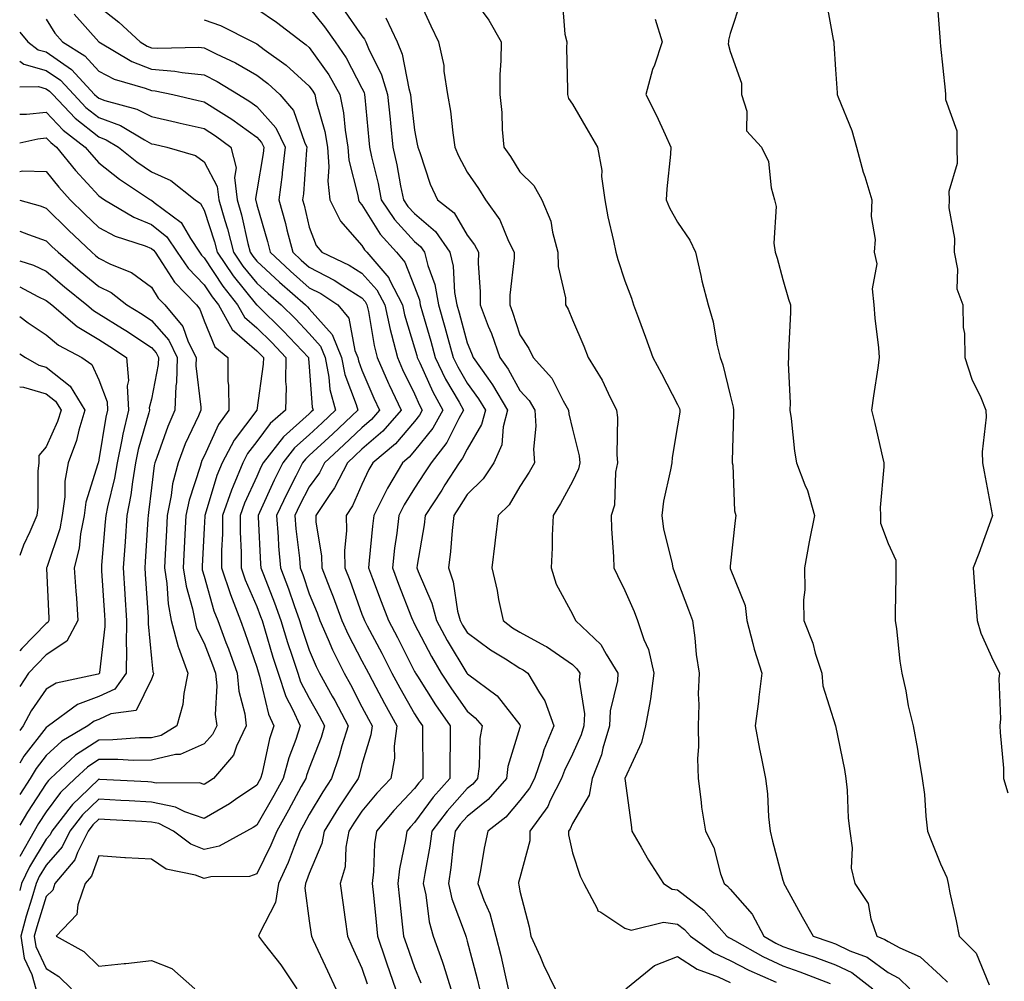
# Model space of a CAD drawing. Units: inches. Extents: x 984323 to 986963, y 7255658 to 7258298.
# Drawn here: x 984323 to 984510, y 7257033 to 7257216 of the extents above; entities that cross this region are included whole.
import ezdxf

# ---------------------------------------------------------------- set-up
doc = ezdxf.new("R2010")
doc.units = ezdxf.units.IN
doc.header["$MEASUREMENT"] = 0
doc.layers.add('Contour_98437255', color=7, linetype='Continuous', true_color=0xc456f4)

msp = doc.modelspace()

# ---------------------------------------------------------------- linework, layer by layer
at = {"layer": 'Contour_98437255'}
for points in [[(984398.05, 7257221.77, 3131), (984401.12, 7257214.99, 3131), (984402.61, 7257211.92, 3131), (984403.59, 7257207.46, 3131), (984403.63, 7257206.34, 3131), (984404.34, 7257201.92, 3131), (984404.86, 7257198.73, 3131), (984405.33, 7257194.64, 3131), (984405.73, 7257191.92, 3131), (984406.38, 7257190.25, 3131), (984408.05, 7257187.15, 3131), (984410.19, 7257184.06, 3131), (984411.52, 7257181.92, 3131), (984414.23, 7257178.1, 3131), (984415.94, 7257174.03, 3131), (984417.01, 7257171.92, 3131), (984416.98, 7257170.85, 3131), (984416.18, 7257163.79, 3131), (984416.16, 7257161.92, 3131), (984416.69, 7257160.56, 3131), (984418.05, 7257156.25, 3131), (984419.79, 7257153.66, 3131), (984420.6, 7257151.92, 3131), (984424.14, 7257148.01, 3131), (984426.3, 7257143.67, 3131), (984427.33, 7257141.92, 3131), (984427.37, 7257141.24, 3131), (984428.05, 7257138.29, 3131), (984429.34, 7257133.21, 3131), (984429.47, 7257131.92, 3131), (984429.22, 7257130.75, 3131), (984428.05, 7257128.36, 3131), (984425.82, 7257124.15, 3131), (984424.43, 7257121.92, 3131), (984424.23, 7257118.1, 3131), (984424.23, 7257115.74, 3131), (984424.02, 7257111.92, 3131), (984424.96, 7257108.83, 3131), (984428.05, 7257103.15, 3131), (984428.67, 7257101.92, 3131), (984433.48, 7257097.35, 3131), (984434.46, 7257095.51, 3131), (984436.71, 7257091.92, 3131), (984436.63, 7257090.5, 3131), (984435.21, 7257084.76, 3131), (984435.09, 7257081.92, 3131), (984433.83, 7257077.7, 3131), (984433.56, 7257076.41, 3131), (984431.83, 7257071.92, 3131), (984431.22, 7257068.75, 3131), (984428.05, 7257063.33, 3131), (984427.63, 7257062.34, 3131), (984427.32, 7257061.92, 3131), (984427.31, 7257061.18, 3131), (984428.05, 7257057.76, 3131), (984429.5, 7257053.37, 3131), (984430.22, 7257051.92, 3131), (984432.77, 7257047.2, 3131), (984432.88, 7257046.75, 3131), (984433.46, 7257046.51, 3131), (984438.05, 7257043.49, 3131), (984439.22, 7257043.09, 3131), (984445.37, 7257044.6, 3131), (984448.05, 7257044.23, 3131), (984449.36, 7257043.23, 3131), (984450.5, 7257041.92, 3131), (984454.91, 7257038.78, 3131), (984458.05, 7257037.34, 3131), (984461.59, 7257035.46, 3131), (984466.78, 7257033.19, 3131)], [(984408.05, 7257221.7, 3132), (984412.15, 7257216.02, 3132), (984414.49, 7257211.92, 3132), (984414.45, 7257208.32, 3132), (984414.27, 7257205.7, 3132), (984414.23, 7257201.92, 3132), (984414.62, 7257198.49, 3132), (984414.73, 7257195.24, 3132), (984415.05, 7257191.92, 3132), (984416.26, 7257190.13, 3132), (984418.05, 7257187.2, 3132), (984420.75, 7257184.62, 3132), (984422.24, 7257181.92, 3132), (984423.98, 7257177.85, 3132), (984424.25, 7257175.72, 3132), (984425.31, 7257171.92, 3132), (984425.35, 7257169.22, 3132), (984426.72, 7257163.25, 3132), (984426.75, 7257161.92, 3132), (984427.25, 7257161.12, 3132), (984428.05, 7257159.09, 3132), (984430.21, 7257154.08, 3132), (984431.03, 7257151.92, 3132), (984433.73, 7257147.6, 3132), (984434.85, 7257145.12, 3132), (984436.46, 7257141.92, 3132), (984436.64, 7257140.51, 3132), (984436.49, 7257133.48, 3132), (984436.64, 7257131.92, 3132), (984436.27, 7257130.14, 3132), (984436.08, 7257123.89, 3132), (984435.41, 7257121.92, 3132), (984435.49, 7257119.36, 3132), (984435.85, 7257114.12, 3132), (984435.93, 7257111.92, 3132), (984436.63, 7257110.5, 3132), (984438.05, 7257107.64, 3132), (984439.77, 7257103.64, 3132), (984440.43, 7257101.92, 3132), (984441.64, 7257098.33, 3132), (984442.55, 7257096.42, 3132), (984443.54, 7257091.92, 3132), (984442.93, 7257087.04, 3132), (984442.82, 7257086.69, 3132), (984441.94, 7257081.92, 3132), (984441.21, 7257078.76, 3132), (984438.05, 7257071.92, 3132), (984439.21, 7257063.08, 3132), (984439.32, 7257061.92, 3132), (984441.13, 7257058.84, 3132), (984442.52, 7257056.39, 3132), (984445.39, 7257051.92, 3132), (984447.02, 7257050.89, 3132), (984448.05, 7257050.75, 3132), (984453.03, 7257046.9, 3132), (984457.42, 7257041.92, 3132), (984457.79, 7257041.66, 3132), (984458.05, 7257041.53, 3132), (984458.88, 7257041.09, 3132), (984464.22, 7257038.09, 3132), (984468.05, 7257036.3, 3132), (984471.3, 7257035.17, 3132), (984477.05, 7257032.92, 3132)], [(984497.27, 7257221.14, 3137), (984497.97, 7257212, 3137), (984497.97, 7257211.92, 3137), (984497.98, 7257211.85, 3137), (984498.05, 7257211.13, 3137), (984498.88, 7257202.75, 3137), (984498.98, 7257201.92, 3137), (984498.99, 7257200.98, 3137), (984501.14, 7257195.01, 3137), (984501.15, 7257191.92, 3137), (984501.17, 7257188.8, 3137), (984499.62, 7257183.49, 3137), (984499.65, 7257181.92, 3137), (984499.62, 7257180.35, 3137), (984500.67, 7257174.54, 3137), (984500.63, 7257171.92, 3137), (984501.28, 7257168.69, 3137), (984501.12, 7257164.99, 3137), (984502.28, 7257161.92, 3137), (984502.31, 7257157.66, 3137), (984502.61, 7257156.48, 3137), (984502.63, 7257151.92, 3137), (984503.95, 7257147.82, 3137), (984505.66, 7257144.31, 3137), (984506.65, 7257141.92, 3137), (984506.7, 7257140.57, 3137), (984505.95, 7257134.02, 3137), (984506.01, 7257131.92, 3137), (984506.33, 7257130.2, 3137), (984507.86, 7257122.11, 3137), (984507.89, 7257121.92, 3137), (984507.81, 7257121.68, 3137), (984505.29, 7257114.68, 3137), (984504.26, 7257111.92, 3137), (984504.47, 7257108.34, 3137), (984504.76, 7257105.21, 3137), (984504.96, 7257101.92, 3137), (984505.69, 7257099.56, 3137), (984508.05, 7257094.31, 3137), (984508.88, 7257092.75, 3137), (984509.24, 7257091.92, 3137), (984509.13, 7257090.84, 3137), (984509.41, 7257083.28, 3137), (984509.31, 7257081.92, 3137), (984509.34, 7257080.63, 3137), (984509.98, 7257073.85, 3137), (984510.01, 7257071.92, 3137), (984510.81, 7257069.16, 3137)], [(984426.13, 7257220, 3133), (984426.61, 7257213.36, 3133), (984426.97, 7257211.92, 3133), (984426.94, 7257210.81, 3133), (984427.12, 7257202.85, 3133), (984427.1, 7257201.92, 3133), (984427.31, 7257201.18, 3133), (984428.05, 7257200.05, 3133), (984431.06, 7257194.93, 3133), (984432.82, 7257191.92, 3133), (984433.63, 7257187.5, 3133), (984433.61, 7257186.36, 3133), (984434.2, 7257181.92, 3133), (984434.8, 7257178.67, 3133), (984435.88, 7257174.09, 3133), (984436.31, 7257171.92, 3133), (984436.7, 7257170.57, 3133), (984438.05, 7257166.47, 3133), (984439.31, 7257163.18, 3133), (984439.64, 7257161.92, 3133), (984440.59, 7257159.38, 3133), (984441.94, 7257155.81, 3133), (984443.36, 7257151.92, 3133), (984445.01, 7257148.88, 3133), (984448.05, 7257143, 3133), (984448.38, 7257142.25, 3133), (984448.49, 7257141.92, 3133), (984448.46, 7257141.51, 3133), (984448.05, 7257138.93, 3133), (984447.02, 7257132.95, 3133), (984446.93, 7257131.92, 3133), (984446.73, 7257130.6, 3133), (984445.35, 7257124.62, 3133), (984445.03, 7257121.92, 3133), (984445.4, 7257119.27, 3133), (984446.94, 7257113.03, 3133), (984447.12, 7257111.92, 3133), (984447.39, 7257111.26, 3133), (984448.05, 7257109.48, 3133), (984450.12, 7257103.99, 3133), (984450.88, 7257101.92, 3133), (984451.35, 7257098.62, 3133), (984451.59, 7257095.46, 3133), (984452.17, 7257091.92, 3133), (984451.98, 7257087.99, 3133), (984452.1, 7257085.97, 3133), (984451.94, 7257081.92, 3133), (984452.02, 7257077.95, 3133), (984451.85, 7257075.72, 3133), (984451.96, 7257071.92, 3133), (984452.55, 7257067.42, 3133), (984452.6, 7257066.47, 3133), (984453.33, 7257061.92, 3133), (984454.91, 7257058.78, 3133), (984456.21, 7257053.76, 3133), (984456.89, 7257051.92, 3133), (984457.56, 7257051.43, 3133), (984458.05, 7257050.86, 3133), (984462.24, 7257046.11, 3133), (984464.42, 7257041.92, 3133), (984466.74, 7257040.61, 3133), (984468.05, 7257040, 3133), (984470.98, 7257038.99, 3133), (984474.11, 7257037.98, 3133), (984478.05, 7257036.52, 3133), (984481.15, 7257035.02, 3133), (984485.17, 7257031.92, 3133)], [(984460.14, 7257219.83, 3135), (984458.05, 7257213.49, 3135), (984457.73, 7257212.24, 3135), (984457.71, 7257211.92, 3135), (984457.69, 7257211.56, 3135), (984458.05, 7257210.1, 3135), (984460.2, 7257204.07, 3135), (984460.22, 7257201.92, 3135), (984461.22, 7257198.75, 3135), (984461.16, 7257195.03, 3135), (984464.02, 7257191.92, 3135), (984465.34, 7257189.21, 3135), (984465.81, 7257184.16, 3135), (984466.45, 7257181.92, 3135), (984466.78, 7257180.65, 3135), (984466.34, 7257173.63, 3135), (984466.61, 7257171.92, 3135), (984466.95, 7257170.82, 3135), (984468.05, 7257166.78, 3135), (984469.12, 7257162.99, 3135), (984469.51, 7257161.92, 3135), (984469.49, 7257160.48, 3135), (984469.14, 7257153.01, 3135), (984469.12, 7257151.92, 3135), (984469.09, 7257150.88, 3135), (984469.42, 7257143.29, 3135), (984469.37, 7257141.92, 3135), (984469.61, 7257140.36, 3135), (984470.24, 7257134.11, 3135), (984470.64, 7257131.92, 3135), (984472.25, 7257127.72, 3135), (984472.77, 7257126.64, 3135), (984474.1, 7257121.92, 3135), (984473.05, 7257116.92, 3135), (984472.18, 7257111.92, 3135), (984472.23, 7257107.74, 3135), (984471.99, 7257105.86, 3135), (984472.04, 7257101.92, 3135), (984473.75, 7257097.62, 3135), (984474.22, 7257095.75, 3135), (984475.45, 7257091.92, 3135), (984475.66, 7257089.53, 3135), (984478.05, 7257081.94, 3135), (984478.06, 7257081.91, 3135), (984479.76, 7257073.63, 3135), (984480.03, 7257071.92, 3135), (984480.25, 7257069.72, 3135), (984480.49, 7257064.36, 3135), (984480.76, 7257061.92, 3135), (984481.22, 7257058.75, 3135), (984481.01, 7257054.88, 3135), (984481.73, 7257051.92, 3135), (984484.27, 7257048.14, 3135), (984484.76, 7257045.21, 3135), (984485.94, 7257041.92, 3135), (984487.46, 7257041.33, 3135), (984488.05, 7257040.91, 3135), (984490.27, 7257039.7, 3135), (984494.17, 7257038.04, 3135), (984498.05, 7257034.46, 3135), (984499.32, 7257033.19, 3135)], [(984476.25, 7257220.12, 3136), (984477.61, 7257212.36, 3136), (984477.76, 7257211.92, 3136), (984477.73, 7257211.6, 3136), (984478.05, 7257206.64, 3136), (984478.37, 7257202.24, 3136), (984478.39, 7257201.92, 3136), (984478.57, 7257201.4, 3136), (984481.17, 7257195.05, 3136), (984482.03, 7257191.92, 3136), (984483.31, 7257187.18, 3136), (984483.61, 7257186.36, 3136), (984484.97, 7257181.92, 3136), (984484.84, 7257178.71, 3136), (984485.61, 7257174.36, 3136), (984485.44, 7257171.92, 3136), (984485.89, 7257169.76, 3136), (984485.01, 7257164.96, 3136), (984485.34, 7257161.92, 3136), (984485.51, 7257159.38, 3136), (984486.23, 7257153.74, 3136), (984486.37, 7257151.92, 3136), (984486.11, 7257149.98, 3136), (984485.31, 7257144.66, 3136), (984484.93, 7257141.92, 3136), (984485.51, 7257139.38, 3136), (984487.01, 7257132.96, 3136), (984487.25, 7257131.92, 3136), (984487.28, 7257131.15, 3136), (984486.56, 7257123.41, 3136), (984486.6, 7257121.92, 3136), (984486.59, 7257120.46, 3136), (984488.05, 7257116.57, 3136), (984489.53, 7257113.4, 3136), (984489.51, 7257111.92, 3136), (984489.51, 7257110.46, 3136), (984489.4, 7257103.27, 3136), (984489.41, 7257101.92, 3136), (984489.64, 7257100.33, 3136), (984490.31, 7257094.18, 3136), (984490.67, 7257091.92, 3136), (984491.4, 7257088.57, 3136), (984491.88, 7257085.75, 3136), (984492.84, 7257081.92, 3136), (984493.63, 7257077.5, 3136), (984493.84, 7257076.13, 3136), (984494.55, 7257071.92, 3136), (984494.97, 7257068.84, 3136), (984495.22, 7257064.75, 3136), (984495.55, 7257061.92, 3136), (984496.25, 7257060.12, 3136), (984498.05, 7257055.72, 3136), (984499.22, 7257053.09, 3136), (984499.45, 7257051.92, 3136), (984499.82, 7257050.15, 3136), (984500.97, 7257044.84, 3136), (984501.59, 7257041.92, 3136), (984504.81, 7257038.68, 3136), (984507.27, 7257032.7, 3136)], [(984338.05, 7257218.63, 3125), (984341.82, 7257215.69, 3125), (984345.89, 7257211.92, 3125), (984347.24, 7257211.11, 3125), (984348.05, 7257210.8, 3125), (984349.27, 7257210.7, 3125), (984357.02, 7257210.89, 3125), (984358.05, 7257210.8, 3125), (984360.32, 7257209.65, 3125), (984364.05, 7257207.92, 3125), (984368.05, 7257205.59, 3125), (984370.16, 7257204.03, 3125), (984372.45, 7257201.92, 3125), (984375.02, 7257198.89, 3125), (984377.12, 7257192.85, 3125), (984377.57, 7257191.92, 3125), (984377.51, 7257191.38, 3125), (984376.92, 7257183.05, 3125), (984376.77, 7257181.92, 3125), (984377.04, 7257180.91, 3125), (984378.05, 7257176.73, 3125), (984379.35, 7257173.22, 3125), (984380.43, 7257171.92, 3125), (984385.63, 7257169.5, 3125), (984388.05, 7257167.97, 3125), (984390.91, 7257164.78, 3125), (984392.38, 7257161.92, 3125), (984393.4, 7257157.27, 3125), (984393.7, 7257156.27, 3125), (984394.79, 7257151.92, 3125), (984395.79, 7257149.66, 3125), (984398.05, 7257145.03, 3125), (984399.01, 7257142.88, 3125), (984399.53, 7257141.92, 3125), (984399, 7257140.97, 3125), (984398.05, 7257139.79, 3125), (984394.44, 7257135.53, 3125), (984390.13, 7257131.92, 3125), (984389.36, 7257130.61, 3125), (984388.05, 7257127.78, 3125), (984386.25, 7257123.72, 3125), (984385.03, 7257121.92, 3125), (984385.13, 7257119, 3125), (984384.75, 7257115.22, 3125), (984384.83, 7257111.92, 3125), (984385.74, 7257109.61, 3125), (984388.05, 7257103.13, 3125), (984388.38, 7257102.25, 3125), (984388.51, 7257101.92, 3125), (984389.03, 7257100.94, 3125), (984391.83, 7257095.7, 3125), (984393.76, 7257091.92, 3125), (984395.25, 7257089.12, 3125), (984398.05, 7257084.21, 3125), (984398.93, 7257082.8, 3125), (984399.54, 7257081.92, 3125), (984399.54, 7257080.43, 3125), (984399.6, 7257073.47, 3125), (984399.6, 7257071.92, 3125), (984398.87, 7257071.1, 3125), (984398.05, 7257069.99, 3125), (984394.12, 7257065.85, 3125), (984390.79, 7257061.92, 3125), (984390.47, 7257059.5, 3125), (984390.27, 7257054.14, 3125), (984390.01, 7257051.92, 3125), (984390.24, 7257049.73, 3125), (984390.73, 7257044.6, 3125), (984391, 7257041.92, 3125), (984392.52, 7257037.45, 3125), (984392.79, 7257036.66, 3125), (984394.44, 7257031.92, 3125)], [(984368.05, 7257218.22, 3127), (984371.82, 7257215.69, 3127), (984376.69, 7257211.92, 3127), (984377.48, 7257211.35, 3127), (984378.05, 7257210.84, 3127), (984381.77, 7257205.64, 3127), (984383.85, 7257201.92, 3127), (984384.57, 7257198.44, 3127), (984384.86, 7257195.11, 3127), (984385.39, 7257191.92, 3127), (984385.58, 7257189.45, 3127), (984387.28, 7257182.69, 3127), (984387.37, 7257181.92, 3127), (984387.59, 7257181.46, 3127), (984388.05, 7257180.93, 3127), (984391.51, 7257175.38, 3127), (984394.6, 7257171.92, 3127), (984396.19, 7257170.06, 3127), (984398.05, 7257165.34, 3127), (984398.99, 7257162.86, 3127), (984399.15, 7257161.92, 3127), (984399.58, 7257160.39, 3127), (984401.14, 7257155.01, 3127), (984401.99, 7257151.92, 3127), (984403.96, 7257147.83, 3127), (984406.51, 7257143.46, 3127), (984407.36, 7257141.92, 3127), (984406.45, 7257140.32, 3127), (984404.18, 7257135.79, 3127), (984401.2, 7257131.92, 3127), (984399.97, 7257130, 3127), (984398.05, 7257127.07, 3127), (984396.07, 7257123.9, 3127), (984395.07, 7257121.92, 3127), (984394.66, 7257118.53, 3127), (984394.27, 7257115.7, 3127), (984393.83, 7257111.92, 3127), (984395, 7257108.87, 3127), (984397.48, 7257102.49, 3127), (984397.7, 7257101.92, 3127), (984397.83, 7257101.7, 3127), (984398.05, 7257101.24, 3127), (984401.25, 7257095.12, 3127), (984403.14, 7257091.92, 3127), (984405.06, 7257088.93, 3127), (984408.05, 7257084.71, 3127), (984409.6, 7257083.47, 3127), (984410.88, 7257081.92, 3127), (984410.44, 7257079.53, 3127), (984410.35, 7257074.22, 3127), (984410.04, 7257071.92, 3127), (984409.11, 7257070.86, 3127), (984408.05, 7257069.99, 3127), (984404.24, 7257065.73, 3127), (984401.35, 7257061.92, 3127), (984400.95, 7257059.02, 3127), (984400.01, 7257053.88, 3127), (984399.72, 7257051.92, 3127), (984400.2, 7257049.77, 3127), (984400.82, 7257044.69, 3127), (984401.61, 7257041.92, 3127), (984403.33, 7257037.2, 3127), (984403.54, 7257036.43, 3127), (984404.96, 7257031.92, 3127)], [(984378.05, 7257218.37, 3128), (984380.94, 7257214.81, 3128), (984382.99, 7257211.92, 3128), (984385.04, 7257208.91, 3128), (984388.05, 7257203.12, 3128), (984388.45, 7257202.32, 3128), (984388.57, 7257201.92, 3128), (984388.63, 7257201.34, 3128), (984389.34, 7257193.21, 3128), (984389.48, 7257191.92, 3128), (984389.87, 7257190.1, 3128), (984391.11, 7257184.98, 3128), (984391.73, 7257181.92, 3128), (984394.27, 7257178.14, 3128), (984398.05, 7257173.98, 3128), (984399.16, 7257173.03, 3128), (984399.92, 7257171.92, 3128), (984400.56, 7257169.41, 3128), (984401.92, 7257165.79, 3128), (984402.62, 7257161.92, 3128), (984403.81, 7257157.68, 3128), (984404.38, 7257155.59, 3128), (984405.39, 7257151.92, 3128), (984406.26, 7257150.13, 3128), (984408.05, 7257147.06, 3128), (984410.23, 7257144.1, 3128), (984411.52, 7257141.92, 3128), (984410.79, 7257139.18, 3128), (984408.05, 7257134.5, 3128), (984407.19, 7257132.78, 3128), (984406.53, 7257131.92, 3128), (984403.83, 7257127.7, 3128), (984403.23, 7257126.74, 3128), (984400.08, 7257121.92, 3128), (984399.87, 7257120.1, 3128), (984398.56, 7257112.43, 3128), (984398.49, 7257111.92, 3128), (984398.72, 7257111.25, 3128), (984401.36, 7257105.23, 3128), (984402.21, 7257101.92, 3128), (984404.26, 7257098.13, 3128), (984408.02, 7257091.95, 3128), (984408.04, 7257091.91, 3128), (984408.05, 7257091.9, 3128), (984408.14, 7257091.83, 3128), (984413.73, 7257087.6, 3128), (984418.05, 7257082.1, 3128), (984418.13, 7257082, 3128), (984418.15, 7257081.92, 3128), (984418.12, 7257081.85, 3128), (984418.05, 7257081.6, 3128), (984415.81, 7257074.16, 3128), (984415.5, 7257071.92, 3128), (984412.05, 7257067.92, 3128), (984408.05, 7257064.67, 3128), (984406.75, 7257063.22, 3128), (984405.76, 7257061.92, 3128), (984405.4, 7257059.27, 3128), (984404.96, 7257055.01, 3128), (984404.51, 7257051.92, 3128), (984405.15, 7257049.02, 3128), (984407.68, 7257042.29, 3128), (984407.79, 7257041.92, 3128), (984407.85, 7257041.72, 3128), (984408.05, 7257041, 3128), (984409.94, 7257033.81, 3128), (984410.39, 7257031.92, 3128)], [(984384.42, 7257218.29, 3129), (984388.05, 7257213.04, 3129), (984388.57, 7257212.44, 3129), (984388.8, 7257211.92, 3129), (984389.32, 7257210.65, 3129), (984391.8, 7257205.67, 3129), (984392.92, 7257201.92, 3129), (984393.39, 7257197.26, 3129), (984393.48, 7257196.49, 3129), (984393.95, 7257191.92, 3129), (984394.68, 7257188.55, 3129), (984395.41, 7257184.56, 3129), (984395.95, 7257181.92, 3129), (984396.79, 7257180.66, 3129), (984398.05, 7257179.28, 3129), (984402.02, 7257175.89, 3129), (984404.74, 7257171.92, 3129), (984405.41, 7257169.28, 3129), (984405.66, 7257164.31, 3129), (984406.09, 7257161.92, 3129), (984406.52, 7257160.39, 3129), (984408.05, 7257154.74, 3129), (984408.89, 7257152.76, 3129), (984409.17, 7257151.92, 3129), (984411.95, 7257148.02, 3129), (984412.88, 7257146.75, 3129), (984415.73, 7257141.92, 3129), (984414.9, 7257138.77, 3129), (984414.64, 7257135.33, 3129), (984413.13, 7257131.92, 3129), (984411.11, 7257128.86, 3129), (984408.05, 7257125.88, 3129), (984406.52, 7257123.45, 3129), (984405.51, 7257121.92, 3129), (984405.18, 7257119.05, 3129), (984404.9, 7257115.07, 3129), (984404.5, 7257111.92, 3129), (984405.4, 7257109.27, 3129), (984406.24, 7257103.73, 3129), (984406.71, 7257101.92, 3129), (984407.18, 7257101.05, 3129), (984408.05, 7257099.63, 3129), (984412.51, 7257096.38, 3129), (984415.33, 7257094.64, 3129), (984418.05, 7257092.9, 3129), (984418.68, 7257092.55, 3129), (984419.56, 7257091.92, 3129), (984421.79, 7257088.18, 3129), (984422.83, 7257086.7, 3129), (984424.55, 7257081.92, 3129), (984422.61, 7257077.36, 3129), (984422.28, 7257076.15, 3129), (984420.82, 7257071.92, 3129), (984419.89, 7257070.08, 3129), (984418.05, 7257067.72, 3129), (984415.41, 7257064.56, 3129), (984412.01, 7257061.92, 3129), (984411.31, 7257058.66, 3129), (984410.56, 7257054.43, 3129), (984410.05, 7257051.92, 3129), (984411.19, 7257048.78, 3129), (984412.36, 7257046.23, 3129), (984413.51, 7257041.92, 3129), (984414.42, 7257038.29, 3129), (984415.2, 7257034.77, 3129), (984415.87, 7257031.92, 3129)], [(984328.05, 7257216.25, 3123), (984329.7, 7257213.57, 3123), (984331.16, 7257211.92, 3123), (984335.4, 7257209.27, 3123), (984338.05, 7257206.37, 3123), (984340.96, 7257204.83, 3123), (984346.83, 7257203.14, 3123), (984348.05, 7257202.67, 3123), (984348.74, 7257202.61, 3123), (984352.1, 7257201.92, 3123), (984356.93, 7257200.8, 3123), (984358.05, 7257200.54, 3123), (984361.8, 7257198.17, 3123), (984363.35, 7257197.22, 3123), (984368.05, 7257193.82, 3123), (984368.95, 7257192.82, 3123), (984369.39, 7257191.92, 3123), (984369.25, 7257190.72, 3123), (984368.05, 7257183.61, 3123), (984367.79, 7257182.18, 3123), (984367.82, 7257181.92, 3123), (984367.87, 7257181.74, 3123), (984368.05, 7257180.92, 3123), (984370.09, 7257173.96, 3123), (984370.62, 7257171.92, 3123), (984374.46, 7257168.33, 3123), (984378.05, 7257165.19, 3123), (984380.21, 7257164.08, 3123), (984383.47, 7257161.92, 3123), (984385.54, 7257159.41, 3123), (984386.73, 7257153.24, 3123), (984387.26, 7257151.92, 3123), (984387.4, 7257151.27, 3123), (984388.05, 7257149.55, 3123), (984390.33, 7257144.2, 3123), (984391.39, 7257141.92, 3123), (984389.84, 7257140.13, 3123), (984388.05, 7257138.59, 3123), (984384.63, 7257135.34, 3123), (984380.94, 7257131.92, 3123), (984379.96, 7257130.01, 3123), (984378.05, 7257127.36, 3123), (984376.17, 7257123.8, 3123), (984375.3, 7257121.92, 3123), (984375.5, 7257119.37, 3123), (984376.16, 7257113.81, 3123), (984376.31, 7257111.92, 3123), (984376.79, 7257110.66, 3123), (984378.05, 7257106.99, 3123), (984379.51, 7257103.38, 3123), (984380.06, 7257101.92, 3123), (984381.66, 7257098.31, 3123), (984382.47, 7257096.34, 3123), (984384.67, 7257091.92, 3123), (984385.88, 7257089.75, 3123), (984388.05, 7257085.55, 3123), (984389.29, 7257083.16, 3123), (984389.98, 7257081.92, 3123), (984389.76, 7257080.21, 3123), (984388.05, 7257074.55, 3123), (984387.5, 7257072.47, 3123), (984387.32, 7257071.92, 3123), (984385.9, 7257069.77, 3123), (984383.62, 7257066.35, 3123), (984380.9, 7257061.92, 3123), (984380.44, 7257059.53, 3123), (984378.05, 7257053.82, 3123), (984377.54, 7257052.43, 3123), (984377.32, 7257051.92, 3123), (984377.19, 7257051.06, 3123), (984378.05, 7257044.84, 3123), (984378.4, 7257042.27, 3123), (984378.45, 7257041.92, 3123), (984378.8, 7257041.17, 3123), (984381.5, 7257035.37, 3123), (984383.06, 7257031.92, 3123)], [(984333.34, 7257217.21, 3124), (984338.05, 7257211.94, 3124), (984338.07, 7257211.92, 3124), (984344.3, 7257208.17, 3124), (984348.05, 7257206.73, 3124), (984352.5, 7257206.37, 3124), (984353.88, 7257206.09, 3124), (984358.05, 7257205.66, 3124), (984360.54, 7257204.41, 3124), (984364.59, 7257201.92, 3124), (984366.74, 7257200.61, 3124), (984368.05, 7257199.66, 3124), (984371.7, 7257195.57, 3124), (984373.48, 7257191.92, 3124), (984372.92, 7257187.05, 3124), (984372.87, 7257186.74, 3124), (984372.26, 7257181.92, 3124), (984373.51, 7257177.38, 3124), (984373.79, 7257176.18, 3124), (984374.9, 7257171.92, 3124), (984376.53, 7257170.4, 3124), (984378.05, 7257169.07, 3124), (984382.77, 7257166.64, 3124), (984384.45, 7257165.52, 3124), (984388.05, 7257163.26, 3124), (984388.68, 7257162.55, 3124), (984389.01, 7257161.92, 3124), (984389.28, 7257160.69, 3124), (984390.35, 7257154.22, 3124), (984390.93, 7257151.92, 3124), (984393.12, 7257146.99, 3124), (984393.24, 7257146.73, 3124), (984395.5, 7257141.92, 3124), (984392.03, 7257137.94, 3124), (984388.05, 7257134.5, 3124), (984386.73, 7257133.24, 3124), (984385.31, 7257131.92, 3124), (984382.84, 7257127.13, 3124), (984381.8, 7257125.67, 3124), (984379.26, 7257121.92, 3124), (984379.31, 7257120.66, 3124), (984380.35, 7257114.22, 3124), (984380.41, 7257111.92, 3124), (984381.94, 7257108.03, 3124), (984382.58, 7257106.45, 3124), (984384.26, 7257101.92, 3124), (984385.43, 7257099.3, 3124), (984388.05, 7257094.3, 3124), (984388.88, 7257092.75, 3124), (984389.31, 7257091.92, 3124), (984390.72, 7257089.25, 3124), (984392.31, 7257086.18, 3124), (984394.68, 7257081.92, 3124), (984394.19, 7257078.06, 3124), (984394.21, 7257075.76, 3124), (984393.55, 7257071.92, 3124), (984390.88, 7257069.09, 3124), (984388.05, 7257065.73, 3124), (984386.52, 7257063.45, 3124), (984385.59, 7257061.92, 3124), (984384.99, 7257058.86, 3124), (984384.85, 7257055.12, 3124), (984383.94, 7257051.92, 3124), (984384.44, 7257048.31, 3124), (984384.86, 7257045.11, 3124), (984385.29, 7257041.92, 3124), (984386.16, 7257040.03, 3124), (984388.05, 7257035.86, 3124), (984389.04, 7257032.91, 3124)], [(984358.05, 7257216.14, 3126), (984361.16, 7257215.03, 3126), (984367.32, 7257211.92, 3126), (984367.82, 7257211.69, 3126), (984368.05, 7257211.55, 3126), (984369.47, 7257210.5, 3126), (984373.65, 7257207.52, 3126), (984378.05, 7257203.52, 3126), (984378.71, 7257202.58, 3126), (984379.09, 7257201.92, 3126), (984379.36, 7257200.61, 3126), (984381, 7257194.87, 3126), (984381.5, 7257191.92, 3126), (984381.78, 7257188.19, 3126), (984381.57, 7257185.44, 3126), (984381.94, 7257181.92, 3126), (984383.97, 7257177.84, 3126), (984388.05, 7257173.19, 3126), (984388.54, 7257172.41, 3126), (984388.97, 7257171.92, 3126), (984393.17, 7257167.04, 3126), (984393.31, 7257166.66, 3126), (984395.76, 7257161.92, 3126), (984396.17, 7257160.04, 3126), (984398.05, 7257153.79, 3126), (984398.47, 7257152.34, 3126), (984398.58, 7257151.92, 3126), (984399.08, 7257150.89, 3126), (984401.53, 7257145.4, 3126), (984403.45, 7257141.92, 3126), (984401.5, 7257138.47, 3126), (984398.05, 7257134.21, 3126), (984397.01, 7257132.96, 3126), (984395.76, 7257131.92, 3126), (984392.88, 7257127.09, 3126), (984392.6, 7257126.47, 3126), (984390.32, 7257121.92, 3126), (984390.07, 7257119.9, 3126), (984389.45, 7257113.32, 3126), (984389.28, 7257111.92, 3126), (984390.05, 7257109.92, 3126), (984391.7, 7257105.57, 3126), (984393.11, 7257101.92, 3126), (984394.82, 7257098.69, 3126), (984398.05, 7257092.27, 3126), (984398.17, 7257092.04, 3126), (984398.25, 7257091.92, 3126), (984398.59, 7257091.38, 3126), (984402.04, 7257085.91, 3126), (984404.83, 7257081.92, 3126), (984404.82, 7257078.69, 3126), (984404.77, 7257075.2, 3126), (984404.77, 7257071.92, 3126), (984401.6, 7257068.37, 3126), (984398.05, 7257063.55, 3126), (984397.26, 7257062.71, 3126), (984396.59, 7257061.92, 3126), (984396.36, 7257060.23, 3126), (984395.21, 7257054.76, 3126), (984394.89, 7257051.92, 3126), (984395.18, 7257049.05, 3126), (984395.72, 7257044.25, 3126), (984395.96, 7257041.92, 3126), (984396.49, 7257040.36, 3126), (984398.05, 7257035.96, 3126), (984399.22, 7257033.09, 3126)], [(984392.6, 7257216.47, 3130), (984394.72, 7257211.92, 3130), (984395.69, 7257209.56, 3130), (984396.94, 7257203.03, 3130), (984397.27, 7257201.92, 3130), (984397.34, 7257201.21, 3130), (984398.05, 7257195.14, 3130), (984398.58, 7257192.45, 3130), (984398.66, 7257191.92, 3130), (984399.05, 7257190.92, 3130), (984401.02, 7257184.89, 3130), (984402.44, 7257181.92, 3130), (984405.55, 7257179.42, 3130), (984408.05, 7257175.21, 3130), (984409.47, 7257173.34, 3130), (984410.19, 7257171.92, 3130), (984410.14, 7257169.83, 3130), (984410.55, 7257164.42, 3130), (984410.51, 7257161.92, 3130), (984412.07, 7257157.9, 3130), (984412.65, 7257156.52, 3130), (984414.26, 7257151.92, 3130), (984415.83, 7257149.7, 3130), (984418.05, 7257145.67, 3130), (984419.86, 7257143.73, 3130), (984420.91, 7257141.92, 3130), (984421.08, 7257138.89, 3130), (984420.63, 7257134.5, 3130), (984420.82, 7257131.92, 3130), (984419.84, 7257130.13, 3130), (984418.05, 7257127.4, 3130), (984416.02, 7257123.95, 3130), (984413.93, 7257121.92, 3130), (984413.36, 7257117.23, 3130), (984413.3, 7257116.67, 3130), (984412.71, 7257111.92, 3130), (984413.77, 7257107.64, 3130), (984414.03, 7257105.94, 3130), (984414.88, 7257101.92, 3130), (984416.69, 7257100.56, 3130), (984418.05, 7257099.7, 3130), (984422.84, 7257097.13, 3130), (984423.13, 7257097, 3130), (984428.05, 7257093.6, 3130), (984428.9, 7257092.77, 3130), (984429.44, 7257091.92, 3130), (984429.36, 7257090.61, 3130), (984430.34, 7257084.21, 3130), (984430.25, 7257081.92, 3130), (984429.74, 7257080.23, 3130), (984428.05, 7257076.56, 3130), (984426.54, 7257073.43, 3130), (984426.01, 7257071.92, 3130), (984423.86, 7257067.73, 3130), (984423.37, 7257066.6, 3130), (984419.98, 7257061.92, 3130), (984419.94, 7257060.03, 3130), (984418.05, 7257053.05, 3130), (984417.84, 7257052.13, 3130), (984417.79, 7257051.92, 3130), (984417.85, 7257051.72, 3130), (984418.05, 7257050.5, 3130), (984419.86, 7257043.73, 3130), (984420.17, 7257041.92, 3130), (984421.91, 7257038.06, 3130), (984422.59, 7257036.46, 3130), (984424.81, 7257031.92, 3130)], [(984443.76, 7257216.21, 3134), (984445.1, 7257211.92, 3134), (984443.64, 7257207.51, 3134), (984443.29, 7257206.68, 3134), (984442.04, 7257201.92, 3134), (984444.05, 7257197.92, 3134), (984445.67, 7257194.3, 3134), (984446.78, 7257191.92, 3134), (984446.69, 7257190.56, 3134), (984446, 7257183.97, 3134), (984445.89, 7257181.92, 3134), (984446.48, 7257180.35, 3134), (984448.05, 7257177.62, 3134), (984450.37, 7257174.24, 3134), (984451.44, 7257171.92, 3134), (984452.46, 7257167.51, 3134), (984452.65, 7257166.52, 3134), (984453.85, 7257161.92, 3134), (984454.84, 7257158.71, 3134), (984455.52, 7257154.45, 3134), (984456.15, 7257151.92, 3134), (984456.67, 7257150.54, 3134), (984458.05, 7257144.77, 3134), (984458.6, 7257142.47, 3134), (984458.67, 7257141.92, 3134), (984458.67, 7257141.3, 3134), (984458.43, 7257132.3, 3134), (984458.43, 7257131.92, 3134), (984458.53, 7257131.44, 3134), (984458.89, 7257122.76, 3134), (984459.13, 7257121.92, 3134), (984459.02, 7257120.95, 3134), (984458.05, 7257112.28, 3134), (984458.02, 7257111.95, 3134), (984458.02, 7257111.92, 3134), (984458.05, 7257111.85, 3134), (984460.9, 7257104.77, 3134), (984461.21, 7257101.92, 3134), (984462.38, 7257097.59, 3134), (984462.61, 7257096.48, 3134), (984464.07, 7257091.92, 3134), (984463.49, 7257087.36, 3134), (984463.42, 7257086.55, 3134), (984462.8, 7257081.92, 3134), (984463.61, 7257077.48, 3134), (984463.94, 7257076.03, 3134), (984464.75, 7257071.92, 3134), (984465.15, 7257069.02, 3134), (984465.32, 7257064.65, 3134), (984465.63, 7257061.92, 3134), (984466.11, 7257059.98, 3134), (984468.05, 7257052.61, 3134), (984468.22, 7257052.09, 3134), (984468.24, 7257051.92, 3134), (984468.47, 7257051.5, 3134), (984471.72, 7257045.59, 3134), (984473.79, 7257041.92, 3134), (984477.01, 7257040.88, 3134), (984478.05, 7257040.49, 3134), (984480.81, 7257039.16, 3134), (984484.05, 7257037.92, 3134), (984488.05, 7257035.05, 3134), (984490.07, 7257033.94, 3134), (984492.21, 7257031.92, 3134)], [(984323, 7257213.76, 3122), (984324.54, 7257211.92, 3122), (984326.54, 7257210.41, 3122), (984328.05, 7257210, 3122), (984332.83, 7257206.7, 3122), (984337.25, 7257201.92, 3122), (984337.64, 7257201.51, 3122), (984338.05, 7257201.19, 3122), (984339.21, 7257200.76, 3122), (984345.29, 7257199.16, 3122), (984348.05, 7257197.72, 3122), (984352.77, 7257196.64, 3122), (984353.49, 7257196.48, 3122), (984358.05, 7257195.45, 3122), (984360.21, 7257194.08, 3122), (984363.11, 7257191.92, 3122), (984364.14, 7257188.01, 3122), (984363.8, 7257186.17, 3122), (984364.34, 7257181.92, 3122), (984365.17, 7257179.04, 3122), (984366.36, 7257173.61, 3122), (984366.8, 7257171.92, 3122), (984367.31, 7257171.18, 3122), (984368.05, 7257170.26, 3122), (984372.36, 7257166.23, 3122), (984377.33, 7257161.92, 3122), (984377.7, 7257161.57, 3122), (984378.05, 7257161.19, 3122), (984382.41, 7257156.28, 3122), (984384.15, 7257151.92, 3122), (984384.8, 7257148.67, 3122), (984386.97, 7257143, 3122), (984387.26, 7257141.92, 3122), (984382.54, 7257137.43, 3122), (984378.05, 7257133.27, 3122), (984377.34, 7257132.63, 3122), (984376.78, 7257131.92, 3122), (984375.48, 7257129.35, 3122), (984373.81, 7257126.16, 3122), (984371.81, 7257121.92, 3122), (984372.14, 7257117.83, 3122), (984372.22, 7257116.09, 3122), (984372.57, 7257111.92, 3122), (984374.08, 7257107.95, 3122), (984375.15, 7257104.82, 3122), (984376.18, 7257101.92, 3122), (984376.63, 7257100.5, 3122), (984378.05, 7257096.3, 3122), (984379.34, 7257093.21, 3122), (984379.97, 7257091.92, 3122), (984382.4, 7257087.57, 3122), (984382.87, 7257086.74, 3122), (984385.42, 7257081.92, 3122), (984384.26, 7257078.13, 3122), (984383.75, 7257076.22, 3122), (984382.28, 7257071.92, 3122), (984380.6, 7257069.37, 3122), (984378.05, 7257065.09, 3122), (984376.94, 7257063.03, 3122), (984376.31, 7257061.92, 3122), (984375.14, 7257059.01, 3122), (984374.04, 7257055.93, 3122), (984372.18, 7257051.92, 3122), (984371.65, 7257048.32, 3122), (984368.56, 7257042.43, 3122), (984368.41, 7257041.92, 3122), (984369.56, 7257040.41, 3122), (984372.61, 7257036.48, 3122), (984375.7, 7257031.92, 3122)], [(984323, 7257208.26, 3121), (984323.79, 7257207.66, 3121), (984328.05, 7257206.5, 3121), (984330.76, 7257204.63, 3121), (984333.26, 7257201.92, 3121), (984335.6, 7257199.47, 3121), (984338.05, 7257197.52, 3121), (984342.14, 7257196.01, 3121), (984346.7, 7257193.27, 3121), (984348.05, 7257192.56, 3121), (984348.58, 7257192.45, 3121), (984350.94, 7257191.92, 3121), (984356.44, 7257190.31, 3121), (984358.05, 7257189.15, 3121), (984360.54, 7257184.41, 3121), (984360.85, 7257181.92, 3121), (984362, 7257177.97, 3121), (984362.51, 7257176.38, 3121), (984363.67, 7257171.92, 3121), (984365.44, 7257169.31, 3121), (984368.05, 7257166.08, 3121), (984370.2, 7257164.07, 3121), (984372.69, 7257161.92, 3121), (984375.4, 7257159.27, 3121), (984378.05, 7257156.47, 3121), (984380.19, 7257154.06, 3121), (984381.05, 7257151.92, 3121), (984381.78, 7257148.19, 3121), (984381.96, 7257145.83, 3121), (984383.01, 7257141.92, 3121), (984380.47, 7257139.5, 3121), (984378.05, 7257137.26, 3121), (984375.24, 7257134.73, 3121), (984373.03, 7257131.92, 3121), (984371.35, 7257128.62, 3121), (984368.58, 7257122.45, 3121), (984368.33, 7257121.92, 3121), (984368.35, 7257121.62, 3121), (984368.77, 7257112.64, 3121), (984368.83, 7257111.92, 3121), (984369.31, 7257110.66, 3121), (984371.42, 7257105.29, 3121), (984372.63, 7257101.92, 3121), (984373.91, 7257097.78, 3121), (984374.8, 7257095.17, 3121), (984375.85, 7257091.92, 3121), (984376.4, 7257090.27, 3121), (984378.05, 7257087.16, 3121), (984379.95, 7257083.82, 3121), (984380.96, 7257081.92, 3121), (984380.28, 7257079.69, 3121), (984378.05, 7257073.9, 3121), (984377.51, 7257072.46, 3121), (984377.36, 7257071.92, 3121), (984376.53, 7257070.4, 3121), (984374.09, 7257065.88, 3121), (984371.85, 7257061.92, 3121), (984370.76, 7257059.21, 3121), (984368.05, 7257053.79, 3121), (984366.69, 7257053.28, 3121), (984359.33, 7257053.2, 3121), (984358.05, 7257052.93, 3121), (984356.44, 7257053.53, 3121), (984350.83, 7257054.7, 3121), (984348.05, 7257056.57, 3121), (984343.11, 7257056.86, 3121), (984342.99, 7257056.86, 3121), (984338.05, 7257057.22, 3121), (984336.63, 7257053.34, 3121), (984335.46, 7257051.92, 3121), (984334.02, 7257047.89, 3121), (984333.89, 7257046.08, 3121), (984329.91, 7257041.92, 3121), (984335.17, 7257039.04, 3121), (984338.05, 7257036.24, 3121), (984342.87, 7257036.74, 3121), (984343.2, 7257036.77, 3121), (984348.05, 7257037.29, 3121), (984351.93, 7257035.8, 3121), (984356.26, 7257031.92, 3121)], [(984323, 7257203.39, 3120), (984326.56, 7257203.41, 3120), (984328.05, 7257203, 3120), (984328.69, 7257202.56, 3120), (984329.29, 7257201.92, 3120), (984333.56, 7257197.43, 3120), (984338.05, 7257193.85, 3120), (984339.46, 7257193.33, 3120), (984341.81, 7257191.92, 3120), (984345.25, 7257189.12, 3120), (984348.05, 7257187.2, 3120), (984351.73, 7257185.6, 3120), (984356.38, 7257181.92, 3120), (984357.34, 7257181.21, 3120), (984358.05, 7257179.95, 3120), (984360.03, 7257173.9, 3120), (984360.55, 7257171.92, 3120), (984363.59, 7257167.46, 3120), (984368.02, 7257161.95, 3120), (984368.05, 7257161.91, 3120), (984368.31, 7257161.66, 3120), (984373.11, 7257156.98, 3120), (984377.89, 7257151.92, 3120), (984377.89, 7257151.76, 3120), (984378.05, 7257150.18, 3120), (984378.62, 7257142.49, 3120), (984378.76, 7257141.92, 3120), (984378.4, 7257141.57, 3120), (984378.05, 7257141.25, 3120), (984373.13, 7257136.84, 3120), (984369.28, 7257131.92, 3120), (984368.86, 7257131.11, 3120), (984368.05, 7257129.3, 3120), (984365.75, 7257124.22, 3120), (984364.93, 7257121.92, 3120), (984364.92, 7257118.8, 3120), (984365.11, 7257114.86, 3120), (984365.1, 7257111.92, 3120), (984365.83, 7257109.7, 3120), (984368.05, 7257104.59, 3120), (984368.8, 7257102.67, 3120), (984369.08, 7257101.92, 3120), (984369.52, 7257100.45, 3120), (984371.13, 7257095, 3120), (984372.12, 7257091.92, 3120), (984373.61, 7257087.48, 3120), (984374.88, 7257085.09, 3120), (984376.31, 7257081.92, 3120), (984375.48, 7257079.35, 3120), (984374.15, 7257075.82, 3120), (984373.08, 7257071.92, 3120), (984371.3, 7257068.67, 3120), (984368.05, 7257063.05, 3120), (984367.38, 7257062.59, 3120), (984366.13, 7257061.92, 3120), (984360.9, 7257059.07, 3120), (984358.05, 7257058.44, 3120), (984355.53, 7257059.4, 3120), (984352.22, 7257061.92, 3120), (984349.47, 7257063.34, 3120), (984348.05, 7257063.63, 3120), (984346.24, 7257063.73, 3120), (984340.2, 7257064.07, 3120), (984338.05, 7257064.2, 3120), (984336.89, 7257063.08, 3120), (984335.99, 7257061.92, 3120), (984333.99, 7257057.86, 3120), (984333.49, 7257056.48, 3120), (984329.71, 7257051.92, 3120), (984329.27, 7257050.7, 3120), (984328.05, 7257049.45, 3120), (984326.26, 7257043.71, 3120), (984325.77, 7257041.92, 3120), (984326.09, 7257039.96, 3120), (984328.05, 7257035.81, 3120), (984330.43, 7257034.3, 3120), (984332.87, 7257031.92, 3120)], [(984323, 7257198.16, 3119), (984324.29, 7257198.16, 3119), (984328.05, 7257198.55, 3119), (984331.27, 7257195.14, 3119), (984335.47, 7257191.92, 3119), (984336.62, 7257190.49, 3119), (984338.05, 7257188.95, 3119), (984341.96, 7257185.83, 3119), (984347.87, 7257181.92, 3119), (984347.98, 7257181.85, 3119), (984348.05, 7257181.82, 3119), (984348.55, 7257181.42, 3119), (984353.72, 7257177.59, 3119), (984355.44, 7257174.53, 3119), (984357.19, 7257171.92, 3119), (984357.54, 7257171.41, 3119), (984358.05, 7257170.88, 3119), (984361.6, 7257165.47, 3119), (984364.42, 7257161.92, 3119), (984365.73, 7257159.6, 3119), (984368.05, 7257157.56, 3119), (984370.9, 7257154.77, 3119), (984373.61, 7257151.92, 3119), (984373.52, 7257147.39, 3119), (984373.62, 7257146.35, 3119), (984373.51, 7257141.92, 3119), (984370.6, 7257139.37, 3119), (984368.05, 7257135.94, 3119), (984366.32, 7257133.65, 3119), (984365.4, 7257131.92, 3119), (984363.58, 7257127.45, 3119), (984363.25, 7257126.72, 3119), (984361.56, 7257121.92, 3119), (984361.55, 7257118.42, 3119), (984361.38, 7257115.25, 3119), (984361.37, 7257111.92, 3119), (984363.04, 7257106.91, 3119), (984364.96, 7257101.92, 3119), (984365.81, 7257099.68, 3119), (984368.05, 7257093.08, 3119), (984368.31, 7257092.18, 3119), (984368.58, 7257091.39, 3119), (984370.29, 7257084.16, 3119), (984371.29, 7257081.92, 3119), (984370.5, 7257079.47, 3119), (984369.08, 7257072.95, 3119), (984368.79, 7257071.92, 3119), (984368.53, 7257071.44, 3119), (984368.05, 7257070.61, 3119), (984364.04, 7257067.91, 3119), (984362.87, 7257067.1, 3119), (984358.05, 7257064.32, 3119), (984354.39, 7257065.58, 3119), (984352.62, 7257066.49, 3119), (984348.05, 7257067.42, 3119), (984343.78, 7257067.65, 3119), (984342.23, 7257067.74, 3119), (984338.05, 7257067.97, 3119), (984334.95, 7257065.02, 3119), (984332.56, 7257061.92, 3119), (984331.08, 7257058.89, 3119), (984328.05, 7257055.43, 3119), (984326.71, 7257053.26, 3119), (984326.11, 7257051.92, 3119), (984325.31, 7257049.18, 3119), (984324.24, 7257045.73, 3119), (984323.2, 7257041.92, 3119), (984323.86, 7257037.73, 3119), (984325.31, 7257034.66, 3119), (984326.07, 7257031.92, 3119)], [(984323, 7257192.73, 3118), (984326.46, 7257193.51, 3118), (984328.05, 7257193.68, 3118), (984328.9, 7257192.77, 3118), (984330.01, 7257191.92, 3118), (984333.62, 7257187.49, 3118), (984338.05, 7257182.66, 3118), (984338.46, 7257182.33, 3118), (984339.09, 7257181.92, 3118), (984344.72, 7257178.59, 3118), (984348.05, 7257177.23, 3118), (984350.98, 7257174.85, 3118), (984352.95, 7257171.92, 3118), (984355.02, 7257168.89, 3118), (984358.05, 7257165.77, 3118), (984359.57, 7257163.44, 3118), (984360.78, 7257161.92, 3118), (984363.41, 7257157.28, 3118), (984368.05, 7257153.21, 3118), (984368.7, 7257152.57, 3118), (984369.32, 7257151.92, 3118), (984369.29, 7257150.68, 3118), (984368.05, 7257141.92, 3118), (984363.74, 7257136.23, 3118), (984361.48, 7257131.92, 3118), (984360.48, 7257129.49, 3118), (984358.23, 7257122.1, 3118), (984358.17, 7257121.92, 3118), (984358.17, 7257121.8, 3118), (984358.05, 7257119.52, 3118), (984357.68, 7257112.29, 3118), (984357.66, 7257111.92, 3118), (984357.71, 7257111.58, 3118), (984358.05, 7257110.38, 3118), (984359.92, 7257103.79, 3118), (984360.64, 7257101.92, 3118), (984362.2, 7257097.77, 3118), (984362.68, 7257096.55, 3118), (984364.34, 7257091.92, 3118), (984364.65, 7257088.52, 3118), (984365.77, 7257084.2, 3118), (984366.06, 7257081.92, 3118), (984364.2, 7257078.07, 3118), (984363.62, 7257076.35, 3118), (984359.82, 7257071.92, 3118), (984358.77, 7257071.2, 3118), (984358.05, 7257070.78, 3118), (984357.2, 7257071.07, 3118), (984348.95, 7257071.02, 3118), (984348.05, 7257071.21, 3118), (984347.38, 7257071.25, 3118), (984338.23, 7257071.74, 3118), (984338.05, 7257071.75, 3118), (984334.44, 7257068.31, 3118), (984333.01, 7257066.96, 3118), (984332.81, 7257066.68, 3118), (984329.13, 7257061.92, 3118), (984328.78, 7257061.19, 3118), (984328.05, 7257060.36, 3118), (984324.85, 7257055.12, 3118), (984323.37, 7257051.92, 3118), (984323, 7257050.64, 3118)], [(984323, 7257187.28, 3117), (984323.53, 7257187.4, 3117), (984328.05, 7257187.29, 3117), (984330.44, 7257184.31, 3117), (984332.62, 7257181.92, 3117), (984335.34, 7257179.21, 3117), (984338.05, 7257176.65, 3117), (984341.15, 7257175.02, 3117), (984346.83, 7257173.14, 3117), (984348.05, 7257172.64, 3117), (984348.45, 7257172.32, 3117), (984348.72, 7257171.92, 3117), (984350.16, 7257169.81, 3117), (984352.4, 7257166.27, 3117), (984356.58, 7257161.92, 3117), (984357.24, 7257161.11, 3117), (984358.05, 7257158.91, 3117), (984360.07, 7257153.94, 3117), (984362.54, 7257151.92, 3117), (984362.55, 7257147.42, 3117), (984362.72, 7257146.59, 3117), (984362.73, 7257141.92, 3117), (984360.77, 7257139.2, 3117), (984358.05, 7257133.18, 3117), (984357.65, 7257132.32, 3117), (984357.49, 7257131.92, 3117), (984357.31, 7257131.18, 3117), (984355.19, 7257124.78, 3117), (984354.61, 7257121.92, 3117), (984354.42, 7257118.29, 3117), (984354.29, 7257115.68, 3117), (984354.09, 7257111.92, 3117), (984354.62, 7257108.49, 3117), (984355.83, 7257104.14, 3117), (984356.26, 7257101.92, 3117), (984356.62, 7257100.49, 3117), (984358.05, 7257097.61, 3117), (984359.66, 7257093.53, 3117), (984360.24, 7257091.92, 3117), (984360.46, 7257089.51, 3117), (984360.18, 7257084.05, 3117), (984360.45, 7257081.92, 3117), (984359.67, 7257080.3, 3117), (984358.05, 7257078.5, 3117), (984353.5, 7257076.47, 3117), (984352.6, 7257076.47, 3117), (984348.05, 7257075.39, 3117), (984344.62, 7257075.35, 3117), (984341.65, 7257075.52, 3117), (984338.05, 7257075.49, 3117), (984335.88, 7257074.09, 3117), (984333.56, 7257071.92, 3117), (984330.73, 7257069.24, 3117), (984328.05, 7257065.59, 3117), (984326.59, 7257063.38, 3117), (984325.75, 7257061.92, 3117), (984323, 7257057.1, 3117)], [(984323, 7257181.84, 3116), (984326.87, 7257180.74, 3116), (984328.05, 7257180.32, 3116), (984332.27, 7257176.14, 3116), (984336.71, 7257171.92, 3116), (984337.43, 7257171.3, 3116), (984338.05, 7257170.81, 3116), (984340.28, 7257169.69, 3116), (984344.22, 7257168.09, 3116), (984348.05, 7257165.29, 3116), (984349.35, 7257163.22, 3116), (984350.6, 7257161.92, 3116), (984353.98, 7257157.85, 3116), (984355.04, 7257154.93, 3116), (984356.54, 7257151.92, 3116), (984356.49, 7257150.36, 3116), (984357.46, 7257142.51, 3116), (984357.44, 7257141.92, 3116), (984356.98, 7257140.85, 3116), (984354.48, 7257135.49, 3116), (984353.09, 7257131.92, 3116), (984352.07, 7257127.9, 3116), (984351.81, 7257125.68, 3116), (984351.05, 7257121.92, 3116), (984350.9, 7257119.07, 3116), (984350.66, 7257114.53, 3116), (984350.52, 7257111.92, 3116), (984350.97, 7257109, 3116), (984351.21, 7257105.08, 3116), (984351.82, 7257101.92, 3116), (984353.09, 7257096.96, 3116), (984353.16, 7257096.81, 3116), (984354.99, 7257091.92, 3116), (984354.19, 7257088.06, 3116), (984354.02, 7257085.95, 3116), (984352.85, 7257081.92, 3116), (984349.88, 7257080.09, 3116), (984348.05, 7257079.65, 3116), (984345.76, 7257079.63, 3116), (984340.73, 7257079.24, 3116), (984338.05, 7257079.22, 3116), (984333.62, 7257076.35, 3116), (984328.86, 7257071.92, 3116), (984328.45, 7257071.52, 3116), (984328.05, 7257070.98, 3116), (984324.46, 7257065.51, 3116), (984323, 7257063.02, 3116)], [(984323, 7257175.95, 3115), (984324.68, 7257175.29, 3115), (984328.05, 7257174.09, 3115), (984329.13, 7257173, 3115), (984330.29, 7257171.92, 3115), (984334.49, 7257168.36, 3115), (984338.05, 7257165.45, 3115), (984340.39, 7257164.26, 3115), (984343.39, 7257161.92, 3115), (984346.27, 7257160.14, 3115), (984348.05, 7257158.98, 3115), (984351.34, 7257155.21, 3115), (984352.96, 7257151.92, 3115), (984352.82, 7257147.15, 3115), (984352.7, 7257146.57, 3115), (984352.5, 7257141.92, 3115), (984351.16, 7257138.81, 3115), (984349.08, 7257132.95, 3115), (984348.67, 7257131.92, 3115), (984348.55, 7257131.42, 3115), (984348.05, 7257127.18, 3115), (984347.51, 7257122.46, 3115), (984347.42, 7257121.92, 3115), (984347.37, 7257121.24, 3115), (984346.87, 7257113.1, 3115), (984346.78, 7257111.92, 3115), (984346.86, 7257110.73, 3115), (984347.39, 7257102.58, 3115), (984347.43, 7257101.92, 3115), (984347.42, 7257101.3, 3115), (984348.05, 7257094.74, 3115), (984348.33, 7257092.2, 3115), (984348.44, 7257091.92, 3115), (984348.37, 7257091.6, 3115), (984348.05, 7257090.81, 3115), (984345.12, 7257084.85, 3115), (984340.32, 7257084.19, 3115), (984338.05, 7257083.12, 3115), (984337.17, 7257082.8, 3115), (984335.98, 7257081.92, 3115), (984330.98, 7257078.99, 3115), (984328.05, 7257076.3, 3115), (984326.14, 7257073.83, 3115), (984324.97, 7257071.92, 3115), (984323, 7257068.84, 3115)], [(984323, 7257170.33, 3114), (984325.6, 7257169.47, 3114), (984328.05, 7257168.31, 3114), (984331.51, 7257165.38, 3114), (984335.76, 7257161.92, 3114), (984337, 7257160.87, 3114), (984338.05, 7257160.23, 3114), (984342.54, 7257157.43, 3114), (984343.17, 7257157.04, 3114), (984348.05, 7257153.85, 3114), (984348.95, 7257152.82, 3114), (984349.4, 7257151.92, 3114), (984349.35, 7257150.62, 3114), (984348.05, 7257144, 3114), (984347.64, 7257142.33, 3114), (984347.66, 7257141.92, 3114), (984347.53, 7257141.4, 3114), (984345.55, 7257134.42, 3114), (984345.02, 7257131.92, 3114), (984344.41, 7257128.28, 3114), (984344.13, 7257125.84, 3114), (984343.38, 7257121.92, 3114), (984343.02, 7257116.95, 3114), (984343.02, 7257116.89, 3114), (984342.65, 7257111.92, 3114), (984342.97, 7257107, 3114), (984342.98, 7257106.85, 3114), (984343.3, 7257101.92, 3114), (984343.26, 7257097.13, 3114), (984343.3, 7257096.67, 3114), (984343.26, 7257091.92, 3114), (984341.08, 7257088.89, 3114), (984338.05, 7257087.48, 3114), (984334.01, 7257085.96, 3114), (984328.5, 7257081.92, 3114), (984328.22, 7257081.75, 3114), (984328.05, 7257081.6, 3114), (984323.81, 7257076.16, 3114), (984323, 7257074.81, 3114)], [(984323, 7257165.34, 3113), (984326.43, 7257163.54, 3113), (984328.05, 7257162.77, 3113), (984328.51, 7257162.38, 3113), (984329.08, 7257161.92, 3113), (984333.92, 7257157.79, 3113), (984338.05, 7257155.33, 3113), (984340.15, 7257154.02, 3113), (984343.31, 7257151.92, 3113), (984343.71, 7257147.58, 3113), (984343.45, 7257146.52, 3113), (984343.67, 7257141.92, 3113), (984342.59, 7257137.38, 3113), (984342.42, 7257136.29, 3113), (984341.5, 7257131.92, 3113), (984341, 7257128.97, 3113), (984339.66, 7257123.53, 3113), (984339.35, 7257121.92, 3113), (984339.26, 7257120.71, 3113), (984338.57, 7257112.44, 3113), (984338.53, 7257111.92, 3113), (984338.56, 7257111.41, 3113), (984339.11, 7257102.98, 3113), (984339.18, 7257101.92, 3113), (984339.17, 7257100.8, 3113), (984338.16, 7257092.03, 3113), (984338.16, 7257091.92, 3113), (984338.11, 7257091.86, 3113), (984338.05, 7257091.83, 3113), (984337.9, 7257091.77, 3113), (984329.91, 7257090.06, 3113), (984328.05, 7257088.88, 3113), (984325.2, 7257084.77, 3113), (984323.69, 7257081.92, 3113), (984323, 7257081, 3113)], [(984323, 7257159.69, 3112), (984324.62, 7257158.49, 3112), (984328.05, 7257156.21, 3112), (984330.4, 7257154.27, 3112), (984334.79, 7257151.92, 3112), (984336.71, 7257150.58, 3112), (984338.05, 7257147.66, 3112), (984339.62, 7257143.49, 3112), (984339.7, 7257141.92, 3112), (984339.38, 7257140.59, 3112), (984338.05, 7257132.49, 3112), (984337.95, 7257132.02, 3112), (984337.91, 7257131.92, 3112), (984337.87, 7257131.74, 3112), (984335.57, 7257124.4, 3112), (984335.24, 7257121.92, 3112), (984334.56, 7257118.43, 3112), (984334.3, 7257115.67, 3112), (984333.38, 7257111.92, 3112), (984333.67, 7257107.54, 3112), (984333.77, 7257106.2, 3112), (984334.06, 7257101.92, 3112), (984331.97, 7257098, 3112), (984328.05, 7257095.43, 3112), (984326.32, 7257093.65, 3112), (984324.67, 7257091.92, 3112), (984323, 7257089.38, 3112)], [(984323, 7257152.64, 3111), (984324.1, 7257151.92, 3111), (984326.61, 7257150.48, 3111), (984328.05, 7257150.07, 3111), (984332.6, 7257146.47, 3111), (984335.39, 7257141.92, 3111), (984334.25, 7257138.12, 3111), (984333.81, 7257136.16, 3111), (984332.22, 7257131.92, 3111), (984331.57, 7257128.4, 3111), (984331.57, 7257125.44, 3111), (984331.09, 7257121.92, 3111), (984330.6, 7257119.37, 3111), (984328.14, 7257112.01, 3111), (984328.11, 7257111.92, 3111), (984328.12, 7257111.85, 3111), (984328.53, 7257102.4, 3111), (984328.56, 7257101.92, 3111), (984328.38, 7257101.59, 3111), (984328.05, 7257101.37, 3111), (984323.38, 7257096.59, 3111), (984323, 7257096.19, 3111)], [(984323, 7257146.35, 3110), (984323.7, 7257146.27, 3110), (984328.05, 7257145.04, 3110), (984329.79, 7257143.66, 3110), (984330.86, 7257141.92, 3110), (984330.21, 7257139.76, 3110), (984328.05, 7257134.93, 3110), (984326.66, 7257133.31, 3110), (984326.63, 7257131.92, 3110), (984326.46, 7257130.33, 3110), (984326.46, 7257123.51, 3110), (984326.23, 7257121.92, 3110), (984324.91, 7257118.78, 3110), (984323.73, 7257116.24, 3110), (984323, 7257114.27, 3110)], [(984438.23, 7257031.92, 3130), (984443.63, 7257036.34, 3130), (984448.05, 7257038.08, 3130), (984451.78, 7257035.65, 3130), (984455.79, 7257034.18, 3130), (984458.05, 7257033.14, 3130)]]:
    msp.add_polyline3d(points, dxfattribs=at)

doc.saveas('drawing.dxf')
